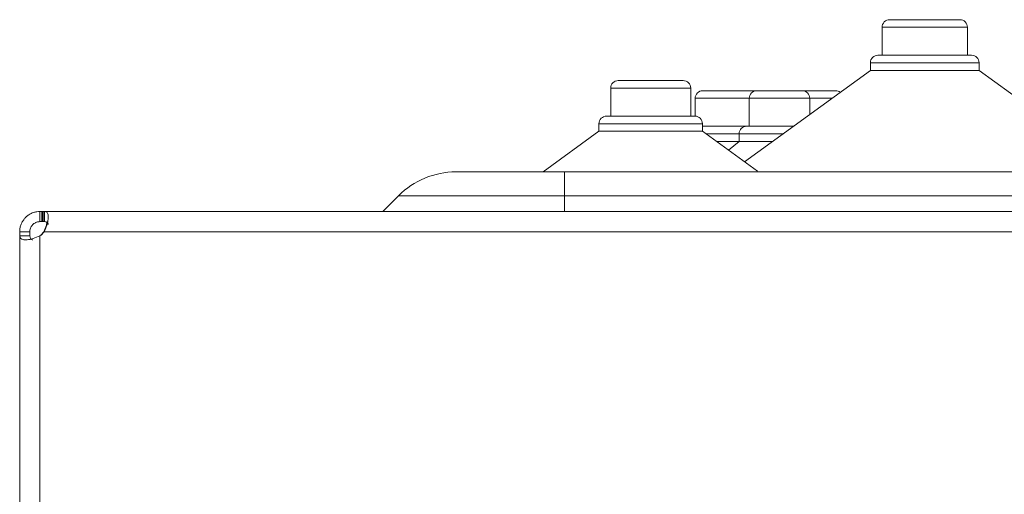
# Model space of a CAD drawing. Units: millimetres. Extents: x 11 to 205, y 5 to 292.
# Drawn here: x 138 to 148, y 249 to 253 of the extents above; entities that cross this region are included whole.
import ezdxf

# ---------------------------------------------------------------- set-up
doc = ezdxf.new("R2010")
doc.units = ezdxf.units.MM

msp = doc.modelspace()

# ---------------------------------------------------------------- linework, layer by layer
at = {"color": 7, "linetype": 'Continuous', "lineweight": 15}
for p, q in [((146.9971, 253.2985), (147.6881, 253.2985)), ((146.9221, 253.2235), (146.9221, 252.9485)), ((147.7631, 252.9485), (147.7631, 253.2235)), ((146.882, 252.9485), (147.8032, 252.9485)), ((146.807, 252.8735), (146.807, 252.7985)), ((147.8782, 252.7985), (147.8782, 252.8735)), ((146.807, 252.7985), (145.5666, 251.8973)), ((146.807, 252.7985), (147.8782, 252.7985)), ((149.1186, 251.8973), (147.8782, 252.7985)), ((144.2483, 252.6235), (144.2483, 252.3485)), ((144.3233, 252.6985), (144.9619, 252.6985)), ((145.0369, 252.3485), (145.0369, 252.6235)), ((145.0807, 252.5235), (145.0807, 252.3484)), ((145.1557, 252.5985), (145.689, 252.5985)), ((145.614, 252.5235), (145.614, 252.2485)), ((145.689, 252.5985), (146.1348, 252.5985)), ((146.1348, 252.5985), (146.4655, 252.5985)), ((146.2098, 252.3646), (146.2098, 252.5235)), ((144.2082, 252.3485), (145.0771, 252.3485)), ((144.1332, 252.2735), (144.1332, 252.1985)), ((145.1521, 252.1985), (145.1521, 252.2735)), ((145.1521, 252.2485), (145.5884, 252.2485)), ((145.5884, 252.2485), (146.05, 252.2485)), ((144.1332, 252.1985), (143.5826, 251.7985)), ((144.1332, 252.1985), (145.1521, 252.1985)), ((145.6939, 251.8049), (145.1521, 252.1985)), ((145.5134, 252.1735), (145.5134, 252.0985)), ((145.2897, 252.0985), (145.5134, 252.0985)), ((145.5134, 252.0985), (145.4096, 252.0114)), ((145.5134, 252.0985), (145.8435, 252.0985)), ((142.724, 251.7985), (143.7926, 251.7985)), ((143.7751, 251.7985), (143.7526, 251.7985)), ((143.7926, 251.7985), (163.0926, 251.7985)), ((143.7926, 251.7985), (143.7926, 251.5642)), ((142.1583, 251.5642), (142.0026, 251.4085)), ((143.7926, 251.5642), (142.1583, 251.5642)), ((163.0926, 251.5642), (143.7926, 251.5642)), ((138.6254, 251.4085), (138.6254, 251.3085)), ((138.6254, 251.4085), (138.6443, 251.4085)), ((138.6443, 251.4085), (138.6443, 251.3085)), ((138.653, 251.4085), (138.6443, 251.4085)), ((138.653, 251.4085), (138.653, 251.3085)), ((138.6556, 251.4085), (138.653, 251.4085)), ((138.6556, 251.3085), (138.6556, 251.4085)), ((138.6556, 251.4085), (138.6708, 251.4085)), ((193.2144, 251.4085), (138.6708, 251.4085)), ((138.6708, 251.3085), (138.6708, 251.4085)), ((138.6443, 251.3085), (138.6254, 251.3085)), ((138.653, 251.3085), (138.6443, 251.3085)), ((138.6556, 251.3085), (138.653, 251.3085)), ((138.6708, 251.3085), (138.6556, 251.3085)), ((138.4254, 251.2085), (138.5254, 251.2085)), ((138.4254, 251.181), (138.4254, 251.1669)), ((138.4254, 251.1669), (138.4254, 141.4901)), ((138.4254, 251.1669), (138.5254, 251.1669)), ((138.5254, 251.2085), (138.5254, 251.1762)), ((138.5254, 251.1762), (138.5254, 251.1669)), ((138.6254, 141.4901), (138.6254, 251.1669)), ((138.6676, 251.2085), (193.2176, 251.2085))]:
    msp.add_line(p, q, dxfattribs=at)
at = {"color": 8, "linetype": 'Continuous', "lineweight": 15}
for p, q in [((147.7631, 253.2235), (146.9221, 253.2235)), ((147.8782, 252.8735), (146.807, 252.8735)), ((145.0369, 252.6235), (144.2483, 252.6235)), ((145.614, 252.5235), (145.0807, 252.5235)), ((146.2098, 252.5235), (145.614, 252.5235)), ((146.4285, 252.5235), (146.2098, 252.5235)), ((145.1521, 252.2735), (144.1332, 252.2735)), ((145.5134, 252.1735), (145.1865, 252.1735)), ((145.9468, 252.1735), (145.5134, 252.1735)), ((143.7926, 251.5642), (143.7926, 251.4085))]:
    msp.add_line(p, q, dxfattribs=at)
at = {"color": 7, "linetype": 'Continuous', "lineweight": 15, "flags": 128}
msp.add_lwpolyline([(138.4254, 251.181), (138.4254, 251.181), (138.4254, 251.1861), (138.4254, 251.1914), (138.4254, 251.197), (138.4254, 251.2026), (138.4254, 251.2085)], dxfattribs=at)
at = {"color": 7, "linetype": 'Continuous', "lineweight": 15}
for centre, radius, start, end in [((146.9971, 253.2235), 0.075, 90, 180), ((147.6881, 253.2235), 0.075, 0, 90), ((146.882, 252.8735), 0.075, 90, 180), ((147.8032, 252.8735), 0.075, 0, 90), ((144.3233, 252.6235), 0.075, 90, 180), ((144.9619, 252.6235), 0.075, 0, 90), ((145.1557, 252.5235), 0.075, 90, 180), ((145.689, 252.5235), 0.075, 90, 180), ((146.1348, 252.5235), 0.075, 0, 90), ((146.4655, 252.5235), 0.075, 52.86797, 90), ((144.2082, 252.2735), 0.075, 90, 180), ((145.0771, 252.2735), 0.075, 0, 90), ((145.5884, 252.1735), 0.075, 90, 180), ((142.724, 250.9985), 0.8, 90, 135), ((138.5076, 251.3285), 0.2, 306.08994, 323.12964), ((138.5026, 251.3285), 0.2, 307.8824, 323.12964)]:
    msp.add_arc(centre, radius, start, end, dxfattribs=at)
for points, knots in [([(138.4254, 251.2085), (138.4259, 251.2193), (138.4269, 251.2413), (138.4355, 251.2742), (138.4496, 251.306), (138.4683, 251.3337), (138.4905, 251.3572), (138.5135, 251.3751), (138.5377, 251.3889), (138.564, 251.3996), (138.5936, 251.4071), (138.6147, 251.408), (138.6254, 251.4085)], [0, 0, 0, 0, 0.1089578, 0.2211344, 0.3278412, 0.4387467, 0.5300686, 0.6247929, 0.7069155, 0.7908372, 0.894027, 1, 1, 1, 1]), ([(138.6708, 251.4085), (138.6795, 251.4065), (138.6966, 251.4024), (138.7091, 251.3688), (138.7065, 251.3226), (138.6921, 251.2706), (138.6777, 251.232), (138.6686, 251.2108), (138.6676, 251.2085)], [0, 0, 0, 0, 0.218422, 0.433516, 0.619588, 0.785672, 0.977316, 1, 1, 1, 1]), ([(138.5254, 251.2085), (138.5257, 251.2142), (138.5262, 251.2257), (138.5306, 251.2414), (138.5363, 251.2543), (138.5416, 251.2634), (138.5477, 251.2717), (138.5543, 251.279), (138.5616, 251.2857), (138.5702, 251.2921), (138.5801, 251.2979), (138.5931, 251.3035), (138.6086, 251.3077), (138.6197, 251.3082), (138.6254, 251.3085)], [0, 0, 0, 0, 0.127005, 0.25823, 0.32432, 0.391808, 0.446322, 0.502239, 0.556858, 0.613305, 0.686183, 0.761073, 0.878642, 1, 1, 1, 1]), ([(138.6626, 251.2085), (138.6724, 251.231), (138.6876, 251.266), (138.6936, 251.2973), (138.6958, 251.3085)], [0, 0, 0, 0, 0.643435, 1, 1, 1, 1]), ([(138.7024, 251.2798), (138.7019, 251.2839), (138.7006, 251.2938), (138.6881, 251.3058), (138.6743, 251.3075), (138.6658, 251.3085)], [0, 0, 0, 0, 0.2108714, 0.5125173, 1, 1, 1, 1]), ([(138.6708, 251.3085), (138.6801, 251.3074), (138.6943, 251.3057), (138.7059, 251.2933), (138.707, 251.2838), (138.7075, 251.2796)], [0, 0, 0, 0, 0.512623, 0.783193, 1, 1, 1, 1]), ([(138.6254, 251.1669), (138.6033, 251.158), (138.5594, 251.1402), (138.4998, 251.1271), (138.4578, 251.1295), (138.4308, 251.1436), (138.4274, 251.1585), (138.4254, 251.1669)], [0, 0, 0, 0, 0.219802, 0.436056, 0.622089, 0.788272, 1, 1, 1, 1]), ([(138.5545, 251.1286), (138.5503, 251.1293), (138.5401, 251.1308), (138.5281, 251.144), (138.5265, 251.1581), (138.5254, 251.1669)], [0, 0, 0, 0, 0.217879, 0.517439, 1, 1, 1, 1])]:
    msp.add_open_spline(points, degree=3, knots=knots, dxfattribs=at)

doc.saveas('drawing.dxf')
